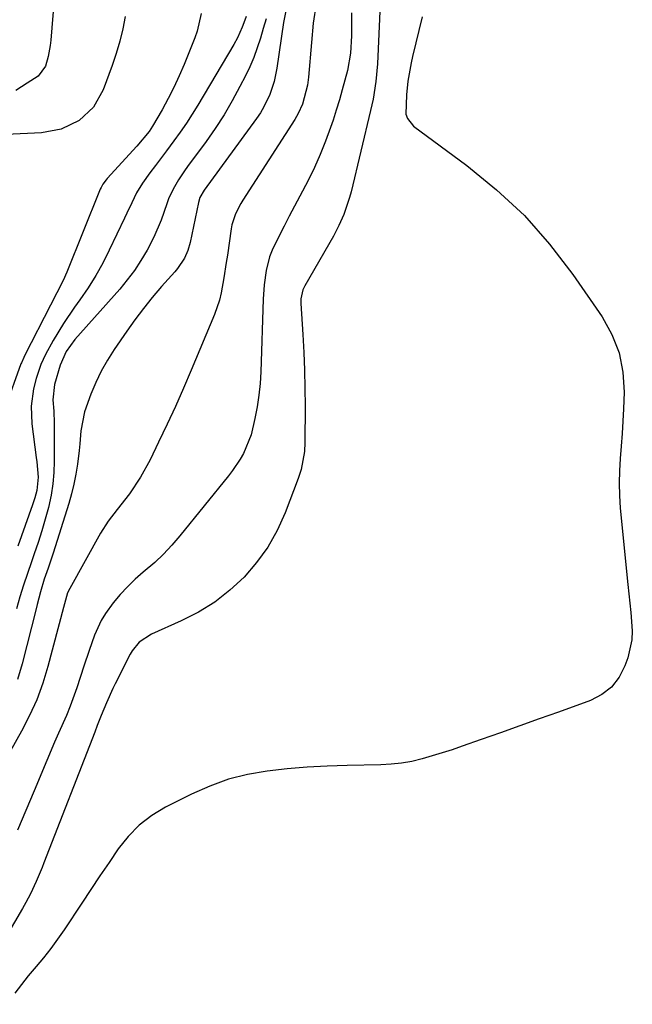
# Model space of a CAD drawing. Units: inches. Extents: x 1852430 to 1857705, y 474059 to 480329.
# Drawn here: x 1856993 to 1857145, y 475264 to 475508 of the extents above; entities that cross this region are included whole.
import ezdxf

# ---------------------------------------------------------------- set-up
doc = ezdxf.new("R2010")
doc.units = ezdxf.units.IN
doc.header["$MEASUREMENT"] = 0
doc.layers.add('7', color=7, linetype='Continuous')
doc.layers.add('8', color=7, linetype='Continuous')

msp = doc.modelspace()

# ---------------------------------------------------------------- linework, layer by layer
at = {"layer": '7', "color": 18}
for points in [[(1857001.74, 475513.54, 1664), (1857000.9, 475503.29, 1664), (1857000.74, 475501.91, 1664), (1857000.24, 475499.21, 1664), (1856999.56, 475496.79, 1664), (1856997.74, 475494.31, 1664), (1856994.98, 475492.57, 1664), (1856992.17, 475490.79, 1664)], [(1857082.65, 475512.3, 1648), (1857082.01, 475497.42, 1648), (1857081.63, 475493.02, 1648), (1857080.91, 475488.65, 1648), (1857080.29, 475485.77, 1648), (1857075.46, 475465.62, 1648), (1857075.08, 475464.17, 1648), (1857073.65, 475459.93, 1648), (1857072.44, 475457.2, 1648), (1857071.05, 475454.57, 1648), (1857063.97, 475442.29, 1648), (1857063.48, 475441.26, 1648), (1857062.99, 475439.03, 1648), (1857062.97, 475438.46, 1648), (1857062.99, 475437.89, 1648), (1857063.48, 475430.16, 1648), (1857063.72, 475425.72, 1648), (1857063.9, 475421.27, 1648), (1857063.99, 475416.83, 1648), (1857064.01, 475412.38, 1648), (1857063.97, 475403.36, 1648), (1857063.84, 475401.08, 1648), (1857063.01, 475396.62, 1648), (1857062.32, 475394.44, 1648), (1857059.06, 475385.85, 1648), (1857057.09, 475381.49, 1648), (1857054.79, 475377.34, 1648), (1857051.99, 475373.5, 1648), (1857048.86, 475369.87, 1648), (1857045.32, 475366.63, 1648), (1857041.57, 475363.7, 1648), (1857037.51, 475361.21, 1648), (1857033.24, 475359.02, 1648), (1857025.89, 475355.75, 1648), (1857022.8, 475353.73, 1648), (1857021.05, 475351.6, 1648), (1857020.58, 475350.79, 1648), (1857016.85, 475343.39, 1648), (1857016.29, 475342.23, 1648), (1857014.71, 475338.7, 1648), (1857013.4, 475335.5, 1648), (1857012.41, 475333.03, 1648), (1857011.76, 475331.38, 1648), (1856999.14, 475298.91, 1648), (1856998.68, 475297.75, 1648), (1856997.25, 475294.28, 1648), (1856995.86, 475291.26, 1648), (1856994.67, 475289.06, 1648), (1856994.26, 475288.34, 1648), (1856993.85, 475287.62, 1648), (1856979.86, 475263.81, 1648)], [(1857066.76, 475512.25, 1652), (1857066.06, 475507.47, 1652), (1857065.59, 475502.66, 1652), (1857064.87, 475494.11, 1652), (1857064.62, 475492.08, 1652), (1857063.36, 475487.34, 1652), (1857062.32, 475485.04, 1652), (1857061.47, 475483.59, 1652), (1857048.53, 475463.56, 1652), (1857048.03, 475462.73, 1652), (1857046.72, 475460.14, 1652), (1857045.85, 475457.38, 1652), (1857045.68, 475456.43, 1652), (1857044.73, 475449.89, 1652), (1857044.46, 475448.01, 1652), (1857043.88, 475444.27, 1652), (1857043.21, 475440.55, 1652), (1857042.75, 475438.72, 1652), (1857041.51, 475435.17, 1652), (1857035.74, 475421.34, 1652), (1857033.81, 475416.82, 1652), (1857031.82, 475412.32, 1652), (1857029.76, 475407.86, 1652), (1857027.65, 475403.42, 1652), (1857025.52, 475399.04, 1652), (1857023.15, 475394.7, 1652), (1857020.37, 475390.61, 1652), (1857017.37, 475386.67, 1652), (1857015.14, 475383.84, 1652), (1857013.19, 475380.83, 1652), (1857005.56, 475367.11, 1652), (1857005.02, 475365.97, 1652), (1857003.99, 475362.34, 1652), (1857000.13, 475347.7, 1652), (1856998.86, 475343.53, 1652), (1856997.38, 475339.45, 1652), (1856995.59, 475335.5, 1652), (1856993.6, 475331.63, 1652), (1856990.82, 475326.73, 1652)], [(1857059.24, 475510.58, 1654), (1857058.7, 475507.66, 1654), (1857057.02, 475496.35, 1654), (1857056.71, 475494.67, 1654), (1857056.33, 475493.01, 1654), (1857055.25, 475489.78, 1654), (1857053.79, 475486.7, 1654), (1857052.91, 475485.24, 1654), (1857051.96, 475483.83, 1654), (1857038.96, 475466.04, 1654), (1857037.9, 475464.17, 1654), (1857037.52, 475462.94, 1654), (1857035.48, 475453.01, 1654), (1857034.91, 475451.02, 1654), (1857034.05, 475449.14, 1654), (1857032.31, 475446.55, 1654), (1857031.65, 475445.75, 1654), (1857028.35, 475442.05, 1654), (1857026.07, 475439.38, 1654), (1857023.85, 475436.66, 1654), (1857021.75, 475433.84, 1654), (1857019.71, 475430.98, 1654), (1857016.6, 475426.4, 1654), (1857014.93, 475423.75, 1654), (1857013.39, 475421.04, 1654), (1857012.05, 475418.22, 1654), (1857010.83, 475415.34, 1654), (1857009.25, 475410.96, 1654), (1857008.35, 475406.23, 1654), (1857008.06, 475403, 1654), (1857007.88, 475401.39, 1654), (1857007.46, 475397.99, 1654), (1857007.07, 475395.5, 1654), (1857006.6, 475393.03, 1654), (1857006, 475390.58, 1654), (1857005.31, 475388.16, 1654), (1857001.44, 475375.86, 1654), (1857001.04, 475374.6, 1654), (1857000.19, 475372.1, 1654), (1856999.22, 475369.4, 1654), (1856998.28, 475366.26, 1654), (1856997.48, 475363.08, 1654), (1856997.21, 475362.02, 1654), (1856993.76, 475348.41, 1654), (1856992.58, 475344.46, 1654)], [(1857019.37, 475509.13, 1662), (1857018.74, 475506.05, 1662), (1857018, 475502.99, 1662), (1857017.1, 475499.98, 1662), (1857016.1, 475496.99, 1662), (1857013.89, 475490.96, 1662), (1857011.5, 475486.66, 1662), (1857007.89, 475483.31, 1662), (1857003.42, 475481.14, 1662), (1856998.53, 475480.25, 1662), (1856989.79, 475479.86, 1662)], [(1857093.14, 475509.08, 1646), (1857090.69, 475499.19, 1646), (1857090.34, 475497.67, 1646), (1857089.58, 475493.06, 1646), (1857089.19, 475489.69, 1646), (1857089.08, 475484.92, 1646), (1857089.43, 475483.77, 1646), (1857090.99, 475481.87, 1646), (1857104.24, 475472.13, 1646), (1857111.6, 475466.13, 1646), (1857118.52, 475459.69, 1646), (1857124.77, 475452.59, 1646), (1857130.56, 475445.05, 1646), (1857137.81, 475434.57, 1646), (1857140.24, 475430.2, 1646), (1857142.06, 475425.64, 1646), (1857142.96, 475420.82, 1646), (1857143.25, 475415.82, 1646), (1857143.08, 475411.72, 1646), (1857142.93, 475408.63, 1646), (1857142.75, 475405.54, 1646), (1857142.53, 475402.46, 1646), (1857142.27, 475399.38, 1646), (1857142.08, 475396.3, 1646), (1857142, 475393.22, 1646), (1857142.1, 475390.14, 1646), (1857142.32, 475387.06, 1646), (1857144.21, 475368.08, 1646), (1857144.45, 475365.78, 1646), (1857144.94, 475361.16, 1646), (1857145.3, 475356.57, 1646), (1857145.2, 475354.31, 1646), (1857144.18, 475349.88, 1646), (1857143.48, 475347.9, 1646), (1857142.02, 475345.06, 1646), (1857140.17, 475342.61, 1646), (1857137.73, 475340.74, 1646), (1857134.9, 475339.26, 1646), (1857126.94, 475336.4, 1646), (1857122.15, 475334.68, 1646), (1857117.34, 475332.96, 1646), (1857112.54, 475331.25, 1646), (1857107.73, 475329.55, 1646), (1857103.04, 475327.9, 1646), (1857100.57, 475327.05, 1646), (1857098.09, 475326.24, 1646), (1857095.59, 475325.48, 1646), (1857093.08, 475324.76, 1646), (1857090.55, 475324.15, 1646), (1857088, 475323.68, 1646), (1857085.43, 475323.41, 1646), (1857082.83, 475323.26, 1646), (1857074.48, 475323.12, 1646), (1857069.51, 475322.96, 1646), (1857064.54, 475322.69, 1646), (1857059.58, 475322.26, 1646), (1857054.63, 475321.73, 1646), (1857049.76, 475320.87, 1646), (1857044.99, 475319.69, 1646), (1857040.37, 475318.02, 1646), (1857035.84, 475316.03, 1646), (1857029.32, 475312.75, 1646), (1857025.92, 475310.7, 1646), (1857022.78, 475308.34, 1646), (1857020.05, 475305.52, 1646), (1857017.58, 475302.41, 1646), (1857015.33, 475299.05, 1646), (1857013.08, 475295.69, 1646), (1857010.83, 475292.33, 1646), (1857008.59, 475288.96, 1646), (1857004.18, 475282.32, 1646), (1857002.55, 475279.95, 1646), (1857000.85, 475277.63, 1646), (1856999.06, 475275.38, 1646), (1856997.21, 475273.18, 1646), (1856995.24, 475270.84, 1646), (1856993.56, 475268.73, 1646), (1856991.96, 475266.56, 1646)], [(1857054.35, 475508.59, 1656), (1857053.63, 475506.17, 1656), (1857052.91, 475503.74, 1656), (1857052.13, 475501.34, 1656), (1857051.27, 475498.98, 1656), (1857050.27, 475496.66, 1656), (1857049.19, 475494.38, 1656), (1857047.84, 475491.72, 1656), (1857045.94, 475488.18, 1656), (1857043.92, 475484.72, 1656), (1857041.73, 475481.36, 1656), (1857039.43, 475478.07, 1656), (1857034.85, 475471.86, 1656), (1857034.07, 475470.77, 1656), (1857032.59, 475468.56, 1656), (1857031.24, 475466.27, 1656), (1857030.13, 475463.87, 1656), (1857029.67, 475462.62, 1656), (1857028.26, 475458.59, 1656), (1857026.43, 475454.36, 1656), (1857024.76, 475451.12, 1656), (1857023.26, 475448.56, 1656), (1857021.65, 475446.07, 1656), (1857019.87, 475443.71, 1656), (1857017.97, 475441.43, 1656), (1857006.83, 475428.94, 1656), (1857004.67, 475425.93, 1656), (1857003.18, 475422.54, 1656), (1857001.75, 475417.78, 1656), (1857001.41, 475413.97, 1656), (1857001.6, 475411.11, 1656), (1857001.7, 475408.18, 1656), (1857001.72, 475406.71, 1656), (1857001.73, 475398.67, 1656), (1857001.63, 475395.86, 1656), (1857001.39, 475393.07, 1656), (1857000.94, 475390.3, 1656), (1857000.27, 475387.18, 1656), (1856999.49, 475384.28, 1656), (1856998.66, 475381.39, 1656), (1856997.74, 475378.52, 1656), (1856996.76, 475375.68, 1656), (1856996.05, 475373.72, 1656), (1856995.04, 475370.83, 1656), (1856994.07, 475367.92, 1656), (1856993.17, 475364.99, 1656), (1856992.31, 475362.05, 1656)], [(1857049.38, 475509.16, 1658), (1857049.05, 475508.27, 1658), (1857048.36, 475506.49, 1658), (1857047.21, 475503.88, 1658), (1857046.3, 475502.21, 1658), (1857037.39, 475487.14, 1658), (1857035.99, 475484.86, 1658), (1857034.53, 475482.62, 1658), (1857033.01, 475480.42, 1658), (1857031.43, 475478.26, 1658), (1857029.58, 475475.81, 1658), (1857026.83, 475472.14, 1658), (1857025.46, 475470.3, 1658), (1857023.6, 475467.72, 1658), (1857022.17, 475465.35, 1658), (1857020.95, 475462.85, 1658), (1857019.76, 475460.33, 1658), (1857019.16, 475459.07, 1658), (1857015.38, 475451.11, 1658), (1857013.75, 475447.92, 1658), (1857012.01, 475444.79, 1658), (1857010.11, 475441.76, 1658), (1857008.09, 475438.79, 1658), (1857006.77, 475436.95, 1658), (1857004.01, 475432.89, 1658), (1857001.48, 475428.68, 1658), (1856999.53, 475425.19, 1658), (1856998.37, 475422.72, 1658), (1856997.24, 475419.26, 1658), (1856996.6, 475416.7, 1658), (1856995.96, 475412.34, 1658), (1856996.14, 475407.94, 1658), (1856997.27, 475399.58, 1658), (1856997.4, 475398.5, 1658), (1856997.69, 475394.73, 1658), (1856997.36, 475391.44, 1658), (1856996.86, 475389.58, 1658), (1856996.3, 475387.87, 1658), (1856992.66, 475377.57, 1658)]]:
    msp.add_polyline3d(points, dxfattribs=at)
at = {"layer": '8', "color": 18}
for points in [[(1857038.23, 475509.92, 1660), (1857037.21, 475505.53, 1660), (1857036.62, 475503.83, 1660), (1857033.99, 475497.26, 1660), (1857032.76, 475494.37, 1660), (1857031.45, 475491.53, 1660), (1857030.01, 475488.74, 1660), (1857028.49, 475486, 1660), (1857026.11, 475481.94, 1660), (1857025.26, 475480.6, 1660), (1857022.26, 475476.91, 1660), (1857014.87, 475468.9, 1660), (1857014.58, 475468.56, 1660), (1857013.78, 475467.46, 1660), (1857013.34, 475466.67, 1660), (1857013.14, 475466.26, 1660), (1857012.96, 475465.84, 1660), (1857004.85, 475445.68, 1660), (1857003.94, 475443.57, 1660), (1857002.39, 475440.5, 1660), (1857000.8, 475437.44, 1660), (1856994.44, 475425.03, 1660), (1856994.17, 475424.49, 1660), (1856993.57, 475423.12, 1660), (1856993.46, 475422.84, 1660), (1856989.57, 475411.94, 1660)], [(1857075.53, 475510.04, 1650), (1857075.57, 475507.27, 1650), (1857075.55, 475504.36, 1650), (1857075.29, 475500.01, 1650), (1857074.52, 475495.73, 1650), (1857073.25, 475490.93, 1650), (1857072.54, 475488.41, 1650), (1857071.77, 475485.9, 1650), (1857070.96, 475483.4, 1650), (1857070.35, 475481.57, 1650), (1857069.13, 475478.2, 1650), (1857067.81, 475474.88, 1650), (1857066.33, 475471.62, 1650), (1857064.75, 475468.41, 1650), (1857062.71, 475464.5, 1650), (1857061.41, 475462.01, 1650), (1857060.11, 475459.52, 1650), (1857058.82, 475457.03, 1650), (1857057.54, 475454.53, 1650), (1857055.86, 475451.1, 1650), (1857055.22, 475449.45, 1650), (1857054.36, 475446.03, 1650), (1857053.87, 475442.5, 1650), (1857053.62, 475438.95, 1650), (1857053.01, 475420.9, 1650), (1857052.83, 475417.98, 1650), (1857052.54, 475415.07, 1650), (1857052.1, 475412.19, 1650), (1857051.55, 475409.31, 1650), (1857050.59, 475405.24, 1650), (1857048.7, 475400.63, 1650), (1857047.86, 475399.18, 1650), (1857046.01, 475396.4, 1650), (1857045, 475395.07, 1650), (1857032.91, 475380.14, 1650), (1857030.93, 475377.84, 1650), (1857028.87, 475375.64, 1650), (1857026.67, 475373.57, 1650), (1857023.84, 475371.13, 1650), (1857021.83, 475369.37, 1650), (1857019.9, 475367.53, 1650), (1857018.1, 475365.57, 1650), (1857016.38, 475363.53, 1650), (1857014.42, 475360.88, 1650), (1857013.36, 475359.16, 1650), (1857011.71, 475355.49, 1650), (1857010.37, 475351.65, 1650), (1857009.08, 475347.78, 1650), (1857007.33, 475342.42, 1650), (1857005.69, 475337.83, 1650), (1857004.77, 475335.57, 1650), (1857002.8, 475331.11, 1650), (1857001.81, 475328.88, 1650), (1856999.88, 475324.39, 1650), (1856996.7, 475316.86, 1650), (1856994.64, 475311.97, 1650), (1856992.6, 475307.07, 1650)]]:
    msp.add_polyline3d(points, dxfattribs=at)

doc.saveas('drawing.dxf')
